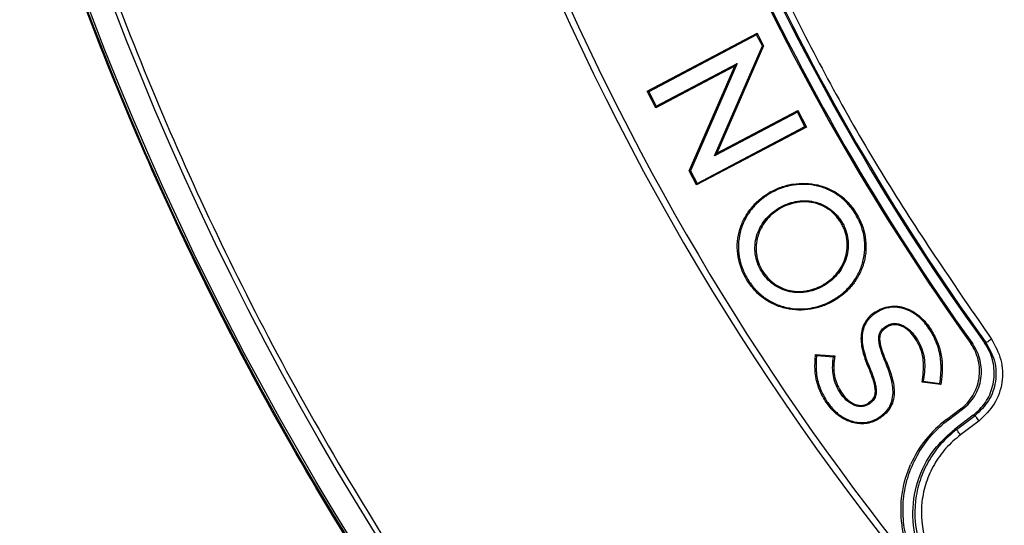
# Model space of a CAD drawing. Units: millimetres. Extents: x 69 to 1126, y 56 to 792.
# Drawn here: x 155 to 193, y 538 to 557 of the extents above; entities that cross this region are included whole.
import ezdxf

# ---------------------------------------------------------------- set-up
doc = ezdxf.new("R2010")
doc.units = ezdxf.units.MM
doc.header["$PDSIZE"] = -1
doc.layers.add('10', color=1, linetype='Continuous')
doc.styles.add('SLDTEXTSTYLE3', font='TXT', dxfattribs={"width": 0.7})
doc.dimstyles.new('SLDDIMSTYLE0', dxfattribs={"dimtxt": 12.733073, "dimasz": 12.733073, "dimexe": 0, "dimexo": 0.0625, "dimgap": 3.183268, "dimtad": 1, "dimdec": 1, "dimrnd": 1e-09, "dimzin": 12, "dimdsep": 46, "dimtxsty": 'SLDTEXTSTYLE3', "dimsah": 1, "dimcen": 0, "dimadec": 0, "dimazin": 3, "dimtfac": 1, "dimtdec": 1, "dimtofl": 0, "dimtmove": 0, "dimatfit": 3, "dimfxl": 1, "dimfrac": 2, "dimtolj": 1, "dimtzin": 12, "dimarcsym": 0})

# ---------------------------------------------------------------- blocks, each defined once
blk = doc.blocks.new('_D')
at = {"layer": '10', "color": 0, "lineweight": -2, "transparency": 16777216}
blk.add_line((476.581, 464.181), (375.329, 528.8), dxfattribs=at)
at = {"layer": '10', "color": 0, "transparency": 16777216}
blk.add_solid([(376.47, 530.589), (374.187, 527.011), (364.595, 535.65)], dxfattribs=at)
at = {"layer": 'Defpoints', "color": 0, "transparency": 16777216}
for p in [(168.353, 660.889), (364.595, 535.65)]:
    blk.add_point(p, dxfattribs=at)
at = {"layer": '10', "color": 0, "transparency": 16777216, "insert": (436.459, 501.116), "char_height": 12.73307, "attachment_point": 5, "rotation": 327.4543, "style": 'SLDTEXTSTYLE3'}
blk.add_mtext('\\A1;∅232.8 [∅9.17]', dxfattribs=at)

msp = doc.modelspace()

# ---------------------------------------------------------------- linework, layer by layer
at = {"color": 7, "linetype": 'Continuous', "lineweight": 25}
for p, q in [((178.926, 554.071), (183.112, 556.279)), ((183.094, 556.219), (178.985, 554.053)), ((183.112, 556.279), (183.094, 556.219)), ((183.315, 555.801), (183.094, 556.219)), ((183.112, 556.279), (183.363, 555.803)), ((181.492, 551.613), (183.315, 555.801)), ((183.363, 555.803), (181.582, 551.71)), ((183.363, 555.803), (183.315, 555.801)), ((182.269, 555.031), (179.257, 553.443)), ((179.275, 553.502), (182.359, 555.128)), ((180.529, 551.031), (182.269, 555.031)), ((182.359, 555.128), (180.577, 551.033)), ((182.269, 555.031), (182.359, 555.128)), ((178.926, 554.071), (178.985, 554.053)), ((179.257, 553.443), (178.926, 554.071)), ((178.985, 554.053), (179.275, 553.502)), ((179.257, 553.443), (179.275, 553.502)), ((184.646, 553.276), (181.492, 551.613)), ((181.582, 551.71), (184.664, 553.335)), ((184.664, 553.335), (184.646, 553.276)), ((184.936, 552.725), (184.646, 553.276)), ((184.664, 553.335), (184.995, 552.707)), ((184.995, 552.707), (180.809, 550.499)), ((180.827, 550.559), (184.936, 552.725)), ((184.995, 552.707), (184.936, 552.725)), ((181.582, 551.71), (181.492, 551.613)), ((180.529, 551.031), (180.577, 551.033)), ((180.809, 550.499), (180.529, 551.031)), ((180.577, 551.033), (180.827, 550.559)), ((180.809, 550.499), (180.827, 550.559)), ((183.529, 550.178), (183.548, 550.195)), ((183.529, 550.178), (183.554, 550.143)), ((183.575, 550.161), (183.554, 550.143)), ((183.937, 549.618), (183.927, 549.611)), ((183.949, 549.574), (183.927, 549.611)), ((183.96, 549.58), (183.937, 549.618)), ((183.96, 549.58), (183.949, 549.574)), ((186.903, 549.403), (186.865, 549.381)), ((183.312, 547.237), (183.275, 547.215)), ((185.659, 546.715), (185.67, 546.722)), ((185.659, 546.715), (185.682, 546.678)), ((185.67, 546.722), (185.692, 546.684)), ((185.682, 546.678), (185.692, 546.684)), ((186.027, 546.13), (186.037, 546.136)), ((186.049, 546.092), (186.027, 546.13)), ((186.06, 546.099), (186.037, 546.136)), ((186.06, 546.099), (186.049, 546.092)), ((187.595, 545.646), (187.605, 545.653)), ((187.595, 545.646), (187.62, 545.61)), ((187.605, 545.653), (187.63, 545.617)), ((187.63, 545.617), (187.62, 545.61)), ((188.004, 545.104), (188.014, 545.111)), ((188.029, 545.068), (188.004, 545.104)), ((188.039, 545.074), (188.014, 545.111)), ((188.039, 545.074), (188.029, 545.068)), ((189.677, 545.072), (189.641, 545.048)), ((191.323, 544.444), (191.251, 544.455)), ((191.833, 544.479), (191.767, 544.488)), ((185.325, 543.841), (185.339, 544.042)), ((185.339, 544.042), (185.379, 543.994)), ((185.339, 544.042), (186.068, 543.982)), ((185.325, 543.841), (185.368, 543.838)), ((185.379, 543.994), (185.368, 543.838)), ((186.02, 543.942), (185.379, 543.994)), ((186.003, 543.784), (186.02, 543.942)), ((186.046, 543.779), (186.003, 543.784)), ((186.068, 543.982), (186.02, 543.942)), ((186.068, 543.982), (186.046, 543.779)), ((188.037, 543.766), (187.997, 543.749)), ((187.351, 543.542), (187.391, 543.56)), ((189.393, 542.979), (189.421, 543.179)), ((189.393, 542.979), (189.443, 543.017)), ((190.11, 542.892), (189.393, 542.979)), ((189.421, 543.179), (189.465, 543.173)), ((189.465, 543.173), (189.443, 543.017)), ((189.443, 543.017), (190.072, 542.94)), ((190.072, 542.94), (190.091, 543.094)), ((190.11, 542.892), (190.072, 542.94)), ((190.135, 543.088), (190.091, 543.094)), ((190.135, 543.088), (190.11, 542.892)), ((187.35, 542.189), (187.361, 542.196)), ((187.35, 542.189), (187.375, 542.152)), ((187.361, 542.196), (187.385, 542.159)), ((187.385, 542.159), (187.375, 542.152)), ((190.322, 541.562), (190.862, 541.965)), ((190.398, 541.553), (190.935, 541.953)), ((190.935, 541.953), (190.862, 541.965)), ((187.759, 541.646), (187.77, 541.653)), ((187.784, 541.61), (187.759, 541.646)), ((187.794, 541.617), (187.77, 541.653)), ((187.794, 541.617), (187.784, 541.61)), ((191.347, 541.723), (190.637, 541.188)), ((190.706, 541.18), (191.414, 541.713)), ((191.564, 541.513), (190.857, 540.98))]:
    msp.add_line(p, q, dxfattribs=at)
at = {"color": 7, "linetype": 'Continuous', "lineweight": 25, "flags": 128}
for points in [[(190.398, 541.553), (190.372, 541.556), (190.355, 541.558), (190.339, 541.56), (190.322, 541.562)], [(191.347, 541.723), (191.385, 541.717), (191.414, 541.713)], [(190.706, 541.18), (190.668, 541.184), (190.637, 541.188)]]:
    msp.add_lwpolyline(points, dxfattribs=at)
at = {"color": 7, "linetype": 'Continuous', "lineweight": 25}
for radius in [116.334, 116.258, 115.359, 76.5]:
    msp.add_circle((266.474, 598.27), radius, dxfattribs=at)
for centre, radius, start, end in [((266.474, 598.27), 82.308, 169.93443, 237.82172), ((266.474, 598.27), 82.058, 169.93443, 237.68519), ((266.474, 598.27), 99.596, 186.32316, 263.67684), ((266.474, 598.27), 99.35, 186.32316, 219.2609), ((266.474, 598.27), 77, 191.16472, 311.77914), ((266.474, 598.27), 76.983, 191.16472, 311.77914), ((266.474, 598.27), 92.052, 193.2502, 215.7498), ((266.474, 598.27), 92.004, 193.22153, 215.77847), ((266.474, 598.27), 92.491, 193.42019, 215.57976), ((266.474, 598.27), 92.439, 193.38897, 215.61104), ((183.665, 550.034), 0.198, 108.0961, 125.8463), ((183.665, 550.034), 0.155, 106.4776, 125.2262)]:
    msp.add_arc(centre, radius, start, end, dxfattribs=at)
for points, knots in [([(266.474, 517.493), (261.138, 517.493), (255.855, 518.017), (249.318, 519.325), (248.019, 519.618), (245.448, 520.267), (244.174, 520.621), (240.389, 521.775), (237.912, 522.665), (233.053, 524.684), (230.67, 525.813), (227.168, 527.689), (226.012, 528.345), (223.725, 529.719), (222.603, 530.432), (217.101, 534.12), (213.038, 537.465), (208.379, 542.132), (207.468, 543.089), (205.689, 545.055), (204.82, 546.065), (202.287, 549.159), (200.713, 551.288), (196.329, 557.869), (193.849, 562.512), (191.569, 568.029), (191.323, 568.646), (190.845, 569.888), (190.613, 570.515), (189.942, 572.396), (189.528, 573.656), (188.381, 577.456), (187.744, 580.013), (186.723, 585.174), (186.339, 587.778), (185.953, 591.72), (185.856, 593.04), (185.728, 595.692), (185.696, 597.028), (185.704, 603.68), (186.23, 608.921), (187.777, 616.668), (188.419, 619.23), (189.579, 623.044), (190, 624.313), (190.898, 626.815), (191.376, 628.05), (193.912, 634.151), (196.396, 638.788), (200.07, 644.282), (200.834, 645.365), (202.42, 647.501), (203.243, 648.553), (205.774, 651.63), (207.55, 653.584), (213.14, 659.163), (217.213, 662.507), (222.196, 665.832), (222.756, 666.196), (223.882, 666.907), (224.448, 667.256), (226.156, 668.277), (227.308, 668.928), (230.801, 670.79), (233.182, 671.913), (238.044, 673.923), (240.526, 674.811), (244.326, 675.962), (245.606, 676.315), (248.192, 676.961), (249.492, 677.252), (255.995, 678.539), (261.233, 679.048), (269.144, 679.045), (271.789, 678.915), (277.099, 678.389), (279.72, 677.996), (287.478, 676.446), (292.513, 674.918), (298.636, 672.379), (299.854, 671.839), (302.263, 670.698), (303.448, 670.099), (306.949, 668.224), (309.208, 666.867), (313.581, 663.941), (315.695, 662.372), (318.754, 659.86), (319.756, 658.996), (321.23, 657.659), (321.716, 657.207), (322.68, 656.288), (323.158, 655.822), (327.392, 651.582), (330.728, 647.503), (335.114, 640.936), (336.472, 638.671), (338.348, 635.157), (338.949, 633.963), (340.085, 631.558), (340.621, 630.345), (343.146, 624.237), (344.67, 619.202), (345.958, 612.723), (346.185, 611.418), (346.574, 608.789), (346.737, 607.462), (347.126, 603.494), (347.252, 600.854), (347.248, 592.955), (346.734, 587.712), (345.436, 581.19), (345.142, 579.886), (344.495, 577.31), (344.141, 576.035), (342.989, 572.245), (342.101, 569.767), (340.086, 564.907), (338.96, 562.525), (337.089, 559.025), (336.435, 557.871), (335.408, 556.158), (335.058, 555.589), (334.345, 554.465), (333.982, 553.908), (330.663, 548.946), (327.32, 544.88), (321.728, 539.288), (319.768, 537.51), (316.677, 534.974), (315.626, 534.155), (313.495, 532.576), (312.414, 531.816), (306.928, 528.154), (302.288, 525.673), (296.17, 523.138), (294.93, 522.659), (292.417, 521.761), (291.155, 521.345), (287.353, 520.193), (284.795, 519.554), (277.057, 518.017), (271.811, 517.493), (266.474, 517.493)], [0, 0, 0, 0, 0.03125, 0.03125, 0.039063, 0.039063, 0.046875, 0.046875, 0.0625, 0.0625, 0.078125, 0.078125, 0.085938, 0.085938, 0.09375, 0.09375, 0.125, 0.125, 0.132813, 0.132813, 0.140625, 0.140625, 0.15625, 0.15625, 0.1875, 0.1875, 0.191406, 0.191406, 0.195313, 0.195313, 0.203125, 0.203125, 0.21875, 0.21875, 0.234375, 0.234375, 0.242188, 0.242188, 0.25, 0.25, 0.28125, 0.28125, 0.296875, 0.296875, 0.304688, 0.304688, 0.3125, 0.3125, 0.34375, 0.34375, 0.351563, 0.351563, 0.359375, 0.359375, 0.375, 0.375, 0.40625, 0.40625, 0.410156, 0.410156, 0.414063, 0.414063, 0.421875, 0.421875, 0.4375, 0.4375, 0.453125, 0.453125, 0.460938, 0.460938, 0.46875, 0.46875, 0.5, 0.5, 0.515625, 0.515625, 0.53125, 0.53125, 0.5625, 0.5625, 0.570313, 0.570313, 0.578125, 0.578125, 0.59375, 0.59375, 0.609375, 0.609375, 0.617188, 0.617188, 0.621094, 0.621094, 0.625, 0.625, 0.65625, 0.65625, 0.671875, 0.671875, 0.679688, 0.679688, 0.6875, 0.6875, 0.71875, 0.71875, 0.726563, 0.726563, 0.734375, 0.734375, 0.75, 0.75, 0.78125, 0.78125, 0.789063, 0.789063, 0.796875, 0.796875, 0.8125, 0.8125, 0.828125, 0.828125, 0.835938, 0.835938, 0.839844, 0.839844, 0.84375, 0.84375, 0.875, 0.875, 0.890625, 0.890625, 0.898438, 0.898438, 0.90625, 0.90625, 0.9375, 0.9375, 0.945313, 0.945313, 0.953125, 0.953125, 0.96875, 0.96875, 1, 1, 1, 1]), ([(192.043, 621.912), (192.705, 623.839), (194.03, 627.7), (196.586, 633.272), (199.533, 638.643), (202.98, 643.889), (206.946, 648.956), (211.433, 653.79), (216.306, 658.235), (221.529, 662.252), (227.079, 665.803), (232.913, 668.879), (238.983, 671.461), (245.241, 673.522), (251.653, 675.036), (258.177, 676.008), (264.76, 676.435), (271.347, 676.308), (277.899, 675.614), (284.377, 674.372), (290.729, 672.596), (296.904, 670.296), (302.856, 667.473), (308.558, 664.156), (313.965, 660.378), (318.392, 656.694), (321.944, 653.293), (325.297, 649.732), (328.911, 645.329), (332.62, 639.961), (335.879, 634.266), (338.662, 628.286), (340.939, 622.095), (342.688, 615.743), (343.881, 609.263), (344.528, 602.699), (344.628, 596.104), (344.175, 589.531), (343.157, 583.021), (341.595, 576.613), (339.506, 570.357), (336.903, 564.304), (333.787, 558.499), (330.192, 552.969), (326.149, 547.756), (321.69, 542.906), (316.828, 538.46), (311.605, 534.432), (306.065, 530.851), (300.252, 527.751), (294.192, 525.164), (287.93, 523.092), (281.518, 521.547), (275.005, 520.546), (268.431, 520.11), (261.836, 520.228), (255.274, 520.892), (248.797, 522.103), (242.45, 523.868), (236.265, 526.162), (230.293, 528.961), (224.922, 532.053), (220.137, 535.331), (215.894, 538.69), (211.89, 542.333), (207.879, 546.521), (203.957, 551.32), (200.225, 556.759), (196.959, 562.489), (194.392, 568.021), (192.435, 573.267), (190.94, 578.156), (190.217, 581.484), (189.856, 583.148)], [0, 0, 0, 0, 0.013537, 0.027115, 0.040694, 0.05423, 0.068794, 0.08341, 0.098026, 0.11259, 0.127154, 0.141769, 0.156385, 0.170949, 0.185513, 0.200129, 0.214745, 0.229309, 0.243873, 0.258488, 0.273104, 0.287668, 0.302232, 0.316848, 0.331464, 0.346028, 0.355085, 0.364142, 0.378523, 0.392905, 0.407469, 0.422085, 0.436701, 0.451264, 0.465828, 0.480444, 0.49506, 0.509624, 0.524188, 0.538804, 0.55342, 0.567983, 0.582547, 0.597163, 0.611779, 0.626343, 0.640907, 0.655523, 0.670139, 0.684702, 0.699266, 0.713882, 0.728498, 0.743062, 0.757626, 0.772242, 0.786858, 0.801421, 0.815985, 0.830601, 0.845217, 0.859781, 0.871745, 0.883738, 0.895731, 0.907696, 0.92226, 0.936876, 0.951491, 0.966055, 0.977366, 0.988689, 1, 1, 1, 1]), ([(382.874, 598.27), (382.873, 597.92), (382.872, 597.222), (382.857, 596.175), (382.834, 595.128), (382.801, 594.081), (382.758, 593.035), (382.706, 591.989), (382.645, 590.944), (382.575, 589.899), (382.494, 588.854), (382.281, 586.361), (381.834, 582.427), (380.964, 577.029), (379.829, 571.624), (378.412, 566.183), (376.719, 560.772), (374.061, 553.545), (370.018, 544.662), (364.048, 534.428), (356.989, 524.756), (348.928, 515.815), (339.988, 507.755), (330.316, 500.696), (320.082, 494.725), (309.464, 489.894), (298.644, 486.213), (287.792, 483.662), (277.065, 482.189), (266.474, 481.712), (255.884, 482.189), (245.157, 483.662), (234.305, 486.213), (223.484, 489.894), (212.867, 494.725), (202.633, 500.696), (192.961, 507.755), (184.02, 515.815), (175.96, 524.756), (168.901, 534.428), (162.93, 544.662), (158.888, 553.545), (156.23, 560.772), (154.537, 566.183), (153.119, 571.624), (151.985, 577.028), (151.115, 582.427), (150.628, 586.708), (150.369, 589.898), (150.237, 591.989), (150.144, 594.081), (150.085, 596.175), (150.078, 597.571), (150.074, 598.27)], [0, 0, 0, 0, 0.002866, 0.005732, 0.008596, 0.01146, 0.014324, 0.017189, 0.020053, 0.022918, 0.025783, 0.02865, 0.043455, 0.058262, 0.073507, 0.088754, 0.104387, 0.120021, 0.151926, 0.184335, 0.217089, 0.250018, 0.282947, 0.315701, 0.34811, 0.380015, 0.411272, 0.441756, 0.47136, 0.5, 0.52864, 0.558244, 0.588728, 0.619985, 0.651891, 0.6843, 0.717053, 0.749982, 0.782911, 0.815665, 0.848074, 0.879979, 0.895612, 0.911246, 0.926492, 0.941739, 0.956544, 0.971351, 0.977082, 0.982811, 0.988539, 0.994268, 1, 1, 1, 1]), ([(151.288, 598.27), (151.289, 597.924), (151.291, 597.233), (151.305, 596.196), (151.329, 595.16), (151.361, 594.125), (151.403, 593.089), (151.454, 592.055), (151.515, 591.02), (151.585, 589.986), (151.664, 588.953), (151.875, 586.485), (152.318, 582.592), (153.179, 577.25), (154.301, 571.902), (155.704, 566.518), (157.38, 561.163), (160.01, 554.011), (164.01, 545.221), (169.918, 535.094), (176.904, 525.523), (184.88, 516.675), (193.727, 508.699), (203.298, 501.714), (213.426, 495.805), (223.933, 491.024), (234.64, 487.382), (245.379, 484.858), (255.994, 483.4), (266.474, 482.928), (276.954, 483.4), (287.569, 484.858), (298.308, 487.382), (309.016, 491.024), (319.523, 495.805), (329.65, 501.714), (339.221, 508.699), (348.069, 516.675), (356.045, 525.523), (363.03, 535.094), (368.938, 545.221), (372.939, 554.011), (375.569, 561.163), (377.245, 566.518), (378.647, 571.902), (379.77, 577.25), (380.631, 582.592), (381.112, 586.828), (381.368, 589.985), (381.499, 592.054), (381.592, 594.124), (381.65, 596.196), (381.657, 597.578), (381.66, 598.27)], [0, 0, 0, 0, 0.002866, 0.005732, 0.008596, 0.01146, 0.014324, 0.017189, 0.020053, 0.022918, 0.025783, 0.02865, 0.043455, 0.058262, 0.073507, 0.088754, 0.104387, 0.120021, 0.151926, 0.184335, 0.217089, 0.250018, 0.282947, 0.315701, 0.34811, 0.380015, 0.411272, 0.441756, 0.47136, 0.5, 0.52864, 0.558244, 0.588728, 0.619985, 0.651891, 0.6843, 0.717053, 0.749982, 0.782911, 0.815665, 0.848074, 0.879979, 0.895612, 0.911246, 0.926492, 0.941739, 0.956544, 0.971351, 0.977082, 0.982811, 0.988539, 0.994268, 1, 1, 1, 1]), ([(177.152, 577.284), (177.755, 574.958), (178.962, 570.297), (181.463, 563.506), (184.465, 556.918), (187.95, 550.575), (190.675, 546.606), (192.036, 544.625)], [0, 0, 0, 0, 0.199493, 0.39974, 0.600245, 0.800502, 1, 1, 1, 1]), ([(183.603, 550.223), (183.739, 550.302), (183.882, 550.368), (184.178, 550.471), (184.332, 550.509), (184.642, 550.557), (184.8, 550.566), (185.115, 550.555), (185.272, 550.534), (185.578, 550.463), (185.73, 550.411), (186.015, 550.278), (186.15, 550.197), (186.403, 550.008), (186.52, 549.9), (186.728, 549.666), (186.821, 549.539), (186.903, 549.403)], [0.0013098, 0.0013098, 0.0013098, 0.0013098, 0.125, 0.125, 0.25, 0.25, 0.375, 0.375, 0.5, 0.5, 0.625, 0.625, 0.75, 0.75, 0.875, 0.875, 1, 1, 1, 1]), ([(186.865, 549.381), (186.837, 549.426), (186.781, 549.515), (186.687, 549.642), (186.588, 549.76), (186.482, 549.871), (186.37, 549.974), (186.17, 550.134), (185.86, 550.32), (185.419, 550.47), (184.957, 550.533), (184.542, 550.507), (184.187, 550.43), (183.893, 550.329), (183.711, 550.231), (183.621, 550.183)], [0, 0, 0, 0, 0.043051, 0.085328, 0.126997, 0.168229, 0.209204, 0.250103, 0.374627, 0.499547, 0.62383, 0.749309, 0.833749, 0.916868, 1, 1, 1, 1]), ([(186.049, 546.092), (185.913, 546.01), (185.768, 545.941), (185.472, 545.833), (185.319, 545.793), (185.007, 545.741), (184.848, 545.73), (184.532, 545.738), (184.374, 545.757), (184.064, 545.826), (183.914, 545.875), (183.626, 546.005), (183.487, 546.087), (183.233, 546.273), (183.116, 546.378), (182.904, 546.613), (182.809, 546.742), (182.562, 547.145), (182.444, 547.446), (182.365, 547.913), (182.354, 548.073), (182.366, 548.39), (182.388, 548.546), (182.464, 548.853), (182.519, 549.004), (182.655, 549.288), (182.737, 549.422), (182.928, 549.675), (183.036, 549.792), (183.269, 550.002), (183.395, 550.095), (183.529, 550.178)], [0, 0, 0, 0, 0.0625, 0.0625, 0.125, 0.125, 0.1875, 0.1875, 0.25, 0.25, 0.3125, 0.3125, 0.375, 0.375, 0.4375, 0.4375, 0.5, 0.5, 0.625, 0.625, 0.6875, 0.6875, 0.75, 0.75, 0.8125, 0.8125, 0.875, 0.875, 0.9375, 0.9375, 0.9995591, 0.9995591, 0.9995591, 0.9995591]), ([(183.554, 550.143), (183.51, 550.114), (183.421, 550.057), (183.296, 549.963), (183.177, 549.862), (183.066, 549.756), (182.963, 549.642), (182.801, 549.442), (182.611, 549.132), (182.454, 548.692), (182.387, 548.23), (182.419, 547.764), (182.542, 547.312), (182.752, 546.891), (183.031, 546.514), (183.378, 546.202), (183.78, 545.966), (184.225, 545.82), (184.69, 545.762), (185.107, 545.793), (185.462, 545.874), (185.756, 545.98), (185.937, 546.08), (186.027, 546.13)], [0, 0, 0, 0, 0.021366, 0.042419, 0.063234, 0.083891, 0.104471, 0.125056, 0.187719, 0.24981, 0.312105, 0.374732, 0.436528, 0.499776, 0.563093, 0.624548, 0.686876, 0.74947, 0.81177, 0.874689, 0.916897, 0.958443, 1, 1, 1, 1]), ([(183.937, 549.618), (184.136, 549.738), (184.352, 549.824), (184.805, 549.91), (185.039, 549.91), (185.378, 549.838), (185.487, 549.802), (185.696, 549.709), (185.797, 549.65), (185.982, 549.514), (186.067, 549.438), (186.182, 549.309), (186.219, 549.264), (186.287, 549.171), (186.319, 549.123), (186.378, 549.025), (186.405, 548.974), (186.453, 548.87), (186.475, 548.816), (186.532, 548.654), (186.559, 548.541), (186.589, 548.314), (186.592, 548.197), (186.574, 547.968), (186.554, 547.856), (186.49, 547.634), (186.447, 547.526), (186.342, 547.323), (186.28, 547.227), (186.065, 546.955), (185.891, 546.804), (185.692, 546.684)], [0, 0, 0, 0, 0.125, 0.125, 0.25, 0.25, 0.3125, 0.3125, 0.375, 0.375, 0.4375, 0.4375, 0.46875, 0.46875, 0.5, 0.5, 0.53125, 0.53125, 0.5625, 0.5625, 0.625, 0.625, 0.6875, 0.6875, 0.75, 0.75, 0.8125, 0.8125, 0.875, 0.875, 1, 1, 1, 1]), ([(185.67, 546.722), (185.864, 546.839), (186.034, 546.987), (186.244, 547.252), (186.304, 547.346), (186.406, 547.544), (186.449, 547.649), (186.511, 547.865), (186.531, 547.975), (186.548, 548.197), (186.545, 548.311), (186.516, 548.532), (186.49, 548.642), (186.434, 548.801), (186.413, 548.853), (186.366, 548.954), (186.339, 549.004), (186.282, 549.1), (186.251, 549.147), (186.184, 549.237), (186.149, 549.281), (186.036, 549.406), (185.954, 549.481), (185.774, 549.613), (185.675, 549.67), (185.472, 549.761), (185.366, 549.796), (185.035, 549.866), (184.807, 549.866), (184.366, 549.782), (184.154, 549.698), (183.96, 549.58)], [0, 0, 0, 0, 0.125, 0.125, 0.1875, 0.1875, 0.25, 0.25, 0.3125, 0.3125, 0.375, 0.375, 0.4375, 0.4375, 0.46875, 0.46875, 0.5, 0.5, 0.53125, 0.53125, 0.5625, 0.5625, 0.625, 0.625, 0.6875, 0.6875, 0.75, 0.75, 0.875, 0.875, 1, 1, 1, 1]), ([(183.275, 547.215), (183.155, 547.414), (183.076, 547.636), (183.03, 547.977), (183.027, 548.095), (183.044, 548.324), (183.065, 548.437), (183.128, 548.659), (183.171, 548.767), (183.276, 548.971), (183.338, 549.067), (183.553, 549.34), (183.728, 549.491), (183.927, 549.611)], [0, 0, 0, 0, 0.25, 0.25, 0.375, 0.375, 0.5, 0.5, 0.625, 0.625, 0.75, 0.75, 1, 1, 1, 1]), ([(183.949, 549.574), (183.755, 549.456), (183.584, 549.308), (183.374, 549.042), (183.314, 548.948), (183.211, 548.75), (183.169, 548.644), (183.108, 548.428), (183.088, 548.318), (183.071, 548.095), (183.074, 547.98), (183.118, 547.648), (183.195, 547.432), (183.312, 547.237)], [0, 0, 0, 0, 0.25, 0.25, 0.375, 0.375, 0.5, 0.5, 0.625, 0.625, 0.75, 0.75, 1, 1, 1, 1]), ([(186.037, 546.136), (186.083, 546.165), (186.172, 546.221), (186.299, 546.314), (186.419, 546.413), (186.532, 546.519), (186.637, 546.631), (186.801, 546.83), (186.996, 547.138), (187.159, 547.577), (187.231, 548.04), (187.207, 548.456), (187.126, 548.81), (187.019, 549.105), (186.917, 549.288), (186.865, 549.381)], [0, 0, 0, 0, 0.042746, 0.08485, 0.126467, 0.167753, 0.208869, 0.249981, 0.375316, 0.499356, 0.623973, 0.749075, 0.831753, 0.914927, 1, 1, 1, 1]), ([(186.903, 549.403), (187.068, 549.129), (187.182, 548.826), (187.256, 548.357), (187.265, 548.196), (187.25, 547.879), (187.226, 547.723), (187.146, 547.416), (187.09, 547.265), (186.949, 546.982), (186.865, 546.849), (186.671, 546.598), (186.561, 546.482), (186.324, 546.274), (186.196, 546.181), (186.06, 546.099)], [0, 0, 0, 0, 0.25, 0.25, 0.375, 0.375, 0.5, 0.5, 0.625, 0.625, 0.75, 0.75, 0.875, 0.875, 1, 1, 1, 1]), ([(185.682, 546.678), (185.583, 546.618), (185.48, 546.567), (185.266, 546.483), (185.155, 546.451), (184.818, 546.386), (184.582, 546.386), (184.247, 546.456), (184.136, 546.492), (183.927, 546.585), (183.828, 546.642), (183.642, 546.777), (183.556, 546.855), (183.403, 547.024), (183.335, 547.116), (183.275, 547.215)], [0, 0, 0, 0, 0.125, 0.125, 0.25, 0.25, 0.5, 0.5, 0.625, 0.625, 0.75, 0.75, 0.875, 0.875, 1, 1, 1, 1]), ([(183.312, 547.237), (183.371, 547.141), (183.437, 547.051), (183.586, 546.886), (183.671, 546.81), (183.851, 546.679), (183.947, 546.624), (184.151, 546.533), (184.259, 546.498), (184.585, 546.43), (184.815, 546.43), (185.143, 546.493), (185.253, 546.525), (185.462, 546.607), (185.562, 546.657), (185.659, 546.715)], [0, 0, 0, 0, 0.125, 0.125, 0.25, 0.25, 0.375, 0.375, 0.5, 0.5, 0.75, 0.75, 0.875, 0.875, 1, 1, 1, 1]), ([(187.595, 545.646), (187.514, 545.591), (187.439, 545.529), (187.305, 545.387), (187.245, 545.306), (187.152, 545.133), (187.119, 545.039), (187.076, 544.846), (187.068, 544.748), (187.07, 544.455), (187.106, 544.266), (187.209, 543.898), (187.276, 543.718), (187.351, 543.542)], [0, 0, 0, 0, 0.125, 0.125, 0.25, 0.25, 0.375, 0.375, 0.5, 0.5, 0.75, 0.75, 1, 1, 1, 1]), ([(187.62, 545.61), (187.587, 545.586), (187.522, 545.54), (187.435, 545.462), (187.358, 545.38), (187.292, 545.292), (187.207, 545.153), (187.129, 544.939), (187.103, 544.648), (187.136, 544.336), (187.208, 544.051), (187.297, 543.788), (187.359, 543.638), (187.391, 543.56)], [0, 0, 0, 0, 0.053677, 0.10508, 0.154628, 0.202789, 0.250075, 0.370676, 0.500163, 0.63239, 0.78525, 0.887425, 1, 1, 1, 1]), ([(187.605, 545.653), (187.773, 545.768), (187.965, 545.845), (188.368, 545.899), (188.572, 545.875), (188.859, 545.778), (188.949, 545.736), (189.123, 545.635), (189.205, 545.577), (189.435, 545.386), (189.565, 545.237), (189.677, 545.072)], [0, 0, 0, 0, 0.25, 0.25, 0.5, 0.5, 0.625, 0.625, 0.75, 0.75, 1, 1, 1, 1]), ([(189.641, 545.048), (189.612, 545.089), (189.555, 545.17), (189.46, 545.282), (189.36, 545.386), (189.215, 545.516), (189.017, 545.656), (188.749, 545.779), (188.464, 545.844), (188.202, 545.841), (187.982, 545.793), (187.798, 545.722), (187.686, 545.652), (187.63, 545.617)], [0, 0, 0, 0, 0.06459, 0.127418, 0.188769, 0.248952, 0.377155, 0.499032, 0.625684, 0.748823, 0.831553, 0.914586, 1, 1, 1, 1]), ([(188.014, 545.111), (188.036, 545.124), (188.078, 545.151), (188.146, 545.182), (188.216, 545.204), (188.289, 545.217), (188.397, 545.223), (188.546, 545.201), (188.774, 545.103), (188.965, 544.944), (189.118, 544.752), (189.254, 544.544), (189.394, 544.265), (189.486, 543.915), (189.507, 543.549), (189.479, 543.304), (189.465, 543.173)], [0, 0, 0, 0, 0.025751, 0.050818, 0.07557, 0.100388, 0.125652, 0.186037, 0.251238, 0.375941, 0.433746, 0.500922, 0.628787, 0.749955, 0.866294, 1, 1, 1, 1]), ([(189.421, 543.179), (189.455, 543.422), (189.468, 543.665), (189.414, 544.02), (189.383, 544.138), (189.298, 544.36), (189.244, 544.467), (189.119, 544.674), (189.051, 544.774), (188.891, 544.948), (188.798, 545.026), (188.593, 545.139), (188.477, 545.175), (188.248, 545.176), (188.135, 545.14), (188.039, 545.074)], [0, 0, 0, 0, 0.25, 0.25, 0.375, 0.375, 0.5, 0.5, 0.625, 0.625, 0.75, 0.75, 0.875, 0.875, 1, 1, 1, 1]), ([(187.997, 543.749), (187.969, 543.817), (187.915, 543.946), (187.848, 544.132), (187.798, 544.299), (187.759, 544.471), (187.739, 544.645), (187.758, 544.801), (187.805, 544.909), (187.86, 544.983), (187.927, 545.048), (187.977, 545.084), (188.004, 545.104)], [0, 0, 0, 0, 0.149047, 0.281866, 0.398762, 0.500178, 0.638033, 0.750108, 0.811808, 0.874855, 0.933596, 1, 1, 1, 1]), ([(188.037, 543.766), (188.037, 543.766), (188.037, 543.766), (188.037, 543.766), (187.989, 543.88), (187.944, 543.994), (187.864, 544.225), (187.829, 544.343), (187.787, 544.58), (187.779, 544.702), (187.83, 544.864), (187.858, 544.911), (187.934, 544.996), (187.98, 545.034), (188.029, 545.068)], [0, 0, 0, 0, 0.000027, 0.000027, 0.000027, 0.250027, 0.250027, 0.500027, 0.500027, 0.750027, 0.750027, 0.875027, 0.875027, 1.000027, 1.000027, 1.000027, 1.000027]), ([(190.091, 543.094), (190.098, 543.155), (190.111, 543.275), (190.12, 543.453), (190.119, 543.626), (190.109, 543.794), (190.089, 543.957), (190.049, 544.172), (189.969, 544.438), (189.83, 544.752), (189.705, 544.948), (189.641, 545.048)], [0, 0, 0, 0, 0.089631, 0.176407, 0.260567, 0.342369, 0.422096, 0.500054, 0.661218, 0.826958, 1, 1, 1, 1]), ([(189.677, 545.072), (189.776, 544.928), (189.863, 544.778), (190.006, 544.459), (190.062, 544.294), (190.175, 543.787), (190.178, 543.434), (190.135, 543.088)], [0, 0, 0, 0, 0.25, 0.25, 0.5, 0.5, 1, 1, 1, 1]), ([(190.862, 541.965), (191.048, 542.103), (191.207, 542.28), (191.447, 542.676), (191.53, 542.899), (191.582, 543.247), (191.588, 543.362), (191.577, 543.593), (191.561, 543.71), (191.508, 543.936), (191.471, 544.046), (191.377, 544.257), (191.319, 544.36), (191.251, 544.455)], [0, 0, 0, 0, 0.25, 0.25, 0.5, 0.5, 0.625, 0.625, 0.75, 0.75, 0.875, 0.875, 1, 1, 1, 1]), ([(190.935, 541.953), (191.028, 542.023), (191.115, 542.103), (191.271, 542.275), (191.34, 542.368), (191.521, 542.666), (191.603, 542.892), (191.654, 543.236), (191.66, 543.351), (191.65, 543.584), (191.633, 543.7), (191.554, 544.038), (191.457, 544.256), (191.323, 544.444)], [0, 0, 0, 0, 0.125, 0.125, 0.25, 0.25, 0.5, 0.5, 0.625, 0.625, 0.75, 0.75, 1, 1, 1, 1]), ([(191.347, 541.723), (191.513, 541.877), (191.843, 542.185), (192.119, 542.827), (192.173, 543.507), (192.023, 544.082), (191.837, 544.378), (191.767, 544.488)], [0, 0, 0, 0, 0.21822, 0.436048, 0.660795, 0.873036, 1, 1, 1, 1]), ([(191.833, 544.479), (191.958, 544.252), (192.21, 543.797), (192.233, 543.004), (191.979, 542.25), (191.603, 541.892), (191.414, 541.713)], [0, 0, 0, 0, 0.249927, 0.499867, 0.749572, 1, 1, 1, 1]), ([(192.036, 544.625), (192.177, 544.37), (192.459, 543.858), (192.485, 542.966), (192.201, 542.118), (191.777, 541.715), (191.564, 541.513)], [0, 0, 0, 0, 0.249924, 0.499867, 0.749575, 1, 1, 1, 1]), ([(187.784, 541.61), (187.64, 541.511), (187.476, 541.445), (187.221, 541.401), (187.133, 541.396), (186.961, 541.403), (186.876, 541.415), (186.625, 541.476), (186.467, 541.546), (186.178, 541.73), (186.049, 541.843), (185.823, 542.096), (185.727, 542.238), (185.559, 542.529), (185.487, 542.681), (185.324, 543.168), (185.301, 543.505), (185.325, 543.841), (185.325, 543.841), (185.325, 543.841), (185.325, 543.841)], [0, 0, 0, 0, 0.125, 0.125, 0.1875, 0.1875, 0.25, 0.25, 0.375, 0.375, 0.5, 0.5, 0.625, 0.625, 0.75, 0.75, 1, 1, 1, 1.000009, 1.000009, 1.000009, 1.000009]), ([(185.368, 543.838), (185.365, 543.772), (185.357, 543.644), (185.362, 543.455), (185.381, 543.237), (185.428, 542.991), (185.534, 542.676), (185.71, 542.339), (185.97, 541.969), (186.332, 541.654), (186.719, 541.482), (187.05, 541.435), (187.273, 541.449), (187.461, 541.495), (187.617, 541.557), (187.712, 541.616), (187.759, 541.646)], [0, 0, 0, 0, 0.049645, 0.097052, 0.142427, 0.213972, 0.285084, 0.391928, 0.499293, 0.624139, 0.748922, 0.812259, 0.874257, 0.916095, 0.957712, 1, 1, 1, 1]), ([(187.375, 542.152), (187.357, 542.141), (187.32, 542.117), (187.261, 542.091), (187.2, 542.071), (187.137, 542.059), (187.041, 542.052), (186.911, 542.068), (186.714, 542.141), (186.49, 542.299), (186.286, 542.554), (186.126, 542.841), (186.024, 543.142), (185.981, 543.459), (185.995, 543.673), (186.003, 543.784)], [0, 0, 0, 0, 0.025427, 0.050363, 0.075159, 0.100172, 0.125748, 0.186202, 0.251495, 0.368849, 0.501093, 0.62971, 0.750364, 0.87023, 1, 1, 1, 1]), ([(186.046, 543.779), (186.024, 543.568), (186.028, 543.36), (186.123, 542.95), (186.212, 542.762), (186.387, 542.498), (186.451, 542.417), (186.601, 542.275), (186.686, 542.213), (186.869, 542.125), (186.971, 542.098), (187.17, 542.101), (187.268, 542.132), (187.35, 542.189)], [0, 0, 0, 0, 0.25, 0.25, 0.5, 0.5, 0.625, 0.625, 0.75, 0.75, 0.875, 0.875, 1, 1, 1, 1]), ([(187.77, 541.653), (187.804, 541.677), (187.87, 541.725), (187.96, 541.805), (188.039, 541.889), (188.108, 541.978), (188.195, 542.12), (188.275, 542.339), (188.3, 542.636), (188.262, 542.955), (188.187, 543.246), (188.094, 543.515), (188.031, 543.668), (187.997, 543.749)], [0, 0, 0, 0, 0.054133, 0.105784, 0.155362, 0.203325, 0.25018, 0.370733, 0.500248, 0.631947, 0.785377, 0.887199, 1, 1, 1, 1]), ([(188.037, 543.766), (188.114, 543.587), (188.183, 543.404), (188.291, 543.026), (188.33, 542.834), (188.335, 542.534), (188.327, 542.434), (188.284, 542.237), (188.249, 542.14), (188.154, 541.963), (188.092, 541.88), (187.954, 541.736), (187.877, 541.673), (187.794, 541.617)], [0, 0, 0, 0, 0.25, 0.25, 0.5, 0.5, 0.625, 0.625, 0.75, 0.75, 0.875, 0.875, 1, 1, 1, 1]), ([(187.351, 543.542), (187.401, 543.425), (187.447, 543.307), (187.529, 543.068), (187.565, 542.947), (187.608, 542.701), (187.617, 542.575), (187.565, 542.407), (187.537, 542.358), (187.459, 542.269), (187.412, 542.23), (187.361, 542.196)], [0, 0, 0, 0, 0.24997, 0.24997, 0.49997, 0.49997, 0.74997, 0.74997, 0.87497, 0.87497, 0.99997, 0.99997, 0.99997, 0.99997]), ([(187.391, 543.56), (187.42, 543.489), (187.475, 543.356), (187.544, 543.164), (187.596, 542.991), (187.634, 542.82), (187.657, 542.641), (187.64, 542.479), (187.59, 542.361), (187.534, 542.284), (187.465, 542.217), (187.413, 542.179), (187.385, 542.159)], [0, 0, 0, 0, 0.148969, 0.281762, 0.398675, 0.50014, 0.625548, 0.750121, 0.811993, 0.874843, 0.933592, 1, 1, 1, 1]), ([(189.64, 535.383), (189.455, 535.609), (189.295, 535.852), (189.027, 536.363), (188.918, 536.635), (188.756, 537.194), (188.705, 537.478), (188.66, 538.056), (188.666, 538.351), (188.737, 538.923), (188.801, 539.205), (188.99, 539.759), (189.111, 540.022), (189.403, 540.521), (189.576, 540.76), (189.96, 541.19), (190.17, 541.383), (190.398, 541.553)], [0, 0, 0, 0, 0.125, 0.125, 0.25, 0.25, 0.375, 0.375, 0.5, 0.5, 0.625, 0.625, 0.75, 0.75, 0.875, 0.875, 1, 1, 1, 1]), ([(190.322, 541.562), (190.03, 541.344), (189.767, 541.089), (189.3, 540.501), (189.108, 540.183), (188.958, 539.843)], [0, 0, 0, 0, 0.5, 0.5, 1, 1, 1, 1]), ([(189.953, 535.456), (189.689, 535.86), (189.178, 536.64), (188.972, 538.039), (189.215, 539.377), (189.817, 540.472), (190.396, 540.977), (190.637, 541.188)], [0, 0, 0, 0, 0.222991, 0.431696, 0.641876, 0.850894, 1, 1, 1, 1]), ([(190.706, 541.18), (190.501, 541.005), (190.091, 540.655), (189.625, 539.988), (189.29, 539.252), (189.059, 538.201), (189.163, 537.107), (189.551, 536.101), (189.866, 535.665), (190.023, 535.447)], [0, 0, 0, 0, 0.125334, 0.25078, 0.375969, 0.500798, 0.749769, 0.874921, 1, 1, 1, 1]), ([(190.857, 540.98), (190.665, 540.816), (190.28, 540.488), (189.843, 539.862), (189.528, 539.173), (189.313, 538.186), (189.41, 537.162), (189.774, 536.219), (190.069, 535.81), (190.216, 535.605)], [0, 0, 0, 0, 0.125334, 0.250777, 0.376438, 0.500806, 0.749771, 0.874922, 1, 1, 1, 1]), ([(189.554, 535.405), (189.305, 535.712), (189.103, 536.047), (188.869, 536.587), (188.803, 536.775), (188.698, 537.154), (188.658, 537.347), (188.58, 537.935), (188.581, 538.326), (188.663, 538.909), (188.704, 539.103), (188.812, 539.481), (188.879, 539.664), (188.958, 539.843)], [0, 0, 0, 0, 0.25, 0.25, 0.375, 0.375, 0.5, 0.5, 0.75, 0.75, 0.875, 0.875, 1, 1, 1, 1])]:
    msp.add_open_spline(points, degree=3, knots=knots, dxfattribs=at)
for points in [[(183.548, 550.195), (183.557, 550.184), (183.566, 550.172), (183.575, 550.161)], [(183.603, 550.223), (183.609, 550.21), (183.615, 550.196), (183.621, 550.183)], [(192.036, 544.625), (192.009, 544.606), (191.957, 544.568), (191.89, 544.52), (191.843, 544.486), (191.836, 544.482), (191.833, 544.479)], [(191.564, 541.513), (191.545, 541.539), (191.506, 541.591), (191.456, 541.656), (191.422, 541.703), (191.416, 541.709), (191.414, 541.713)], [(190.857, 540.98), (190.837, 541.006), (190.798, 541.058), (190.749, 541.123), (190.714, 541.17), (190.709, 541.176), (190.706, 541.18)]]:
    msp.add_open_spline(points, degree=3, dxfattribs=at)

# ---------------------------------------------------------------- dimensions: what is measured, and where the dimension line sits
at = {"layer": '10'}
dim = msp.add_diameter_dim_2p(p1=(168.353, 660.889), p2=(364.595, 535.65), dimstyle='SLDDIMSTYLE0', dxfattribs=at)
dim.commit()
dim.dimension.update_dxf_attribs({"geometry": '_D', "text_midpoint": (431.322, 493.065)})

doc.saveas('drawing.dxf')
